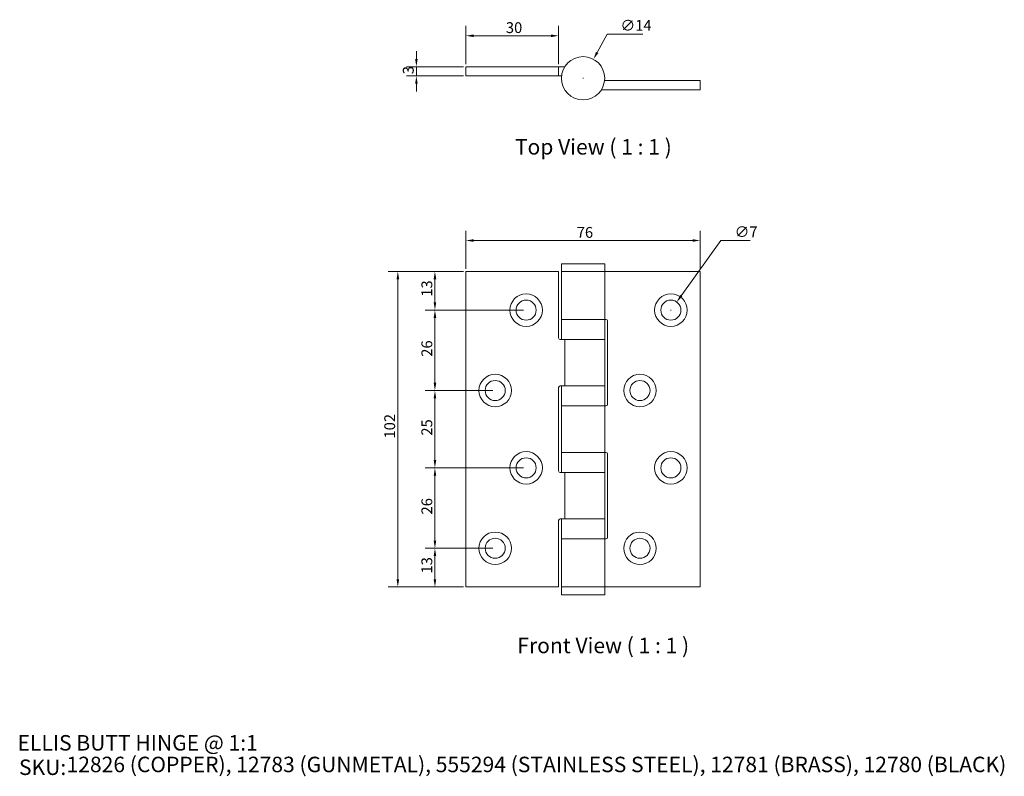
# Model space of a CAD drawing. Units: millimetres. Extents: x 20 to 339, y 18 to 263.
import ezdxf

# ---------------------------------------------------------------- set-up
doc = ezdxf.new("R2010")
doc.units = ezdxf.units.MM
doc.header["$LTSCALE"] = 0.18
doc.layers.get('0').update_dxf_attribs({"lineweight": 18})
for name, color, linetype, lineweight in [('Dimension (ISO)', 7, 'Continuous', 9), ('Symbol (ISO)', 7, 'Continuous', 25), ('Title (ISO)', 7, 'Continuous', 50), ('Visible (ISO)', 7, 'Continuous', 15)]:
    doc.layers.add(name, color=color, linetype=linetype, lineweight=lineweight)
doc.styles.add('Note Text (DIN)', font='ARIALN.TTF')
doc.styles.add('Text Style143', font='ARIALN.TTF')
doc.styles.add('View Title Text (DIN)', font='ARIALN.TTF')
doc.dimstyles.new('Default (DIN)', dxfattribs={"dimtxt": 3.5, "dimasz": 2.5, "dimexe": 3.175, "dimexo": 0.8, "dimgap": 0.8, "dimtad": 1, "dimtoh": 1, "dimdec": 0, "dimrnd": 1e-08, "dimzin": 0, "dimdsep": 46, "dimtxsty": 'Note Text (DIN)', "dimcen": 0.09, "dimdle": 10, "dimclrd": 256, "dimclre": 256, "dimclrt": 256, "dimadec": 0, "dimazin": 0, "dimtfac": 1, "dimtmove": 0, "dimatfit": 3, "dimfxl": 0, "dimtolj": 1, "dimtzin": 0, "dimlwd": -1, "dimlwe": -1, "dimarcsym": 0})

# ---------------------------------------------------------------- blocks, each defined once
blk = doc.blocks.new('Title Blocks WEBSITE DWG Template')
at = {"layer": 'Title (ISO)', "insert": (9.91, 13.88), "char_height": 5, "attachment_point": 1, "style": 'Note Text (DIN)'}
blk.add_mtext('\\fArial Narrow|b0|i0;\\H5.0000;SKU:', dxfattribs=at)
at = {"layer": 'Title (ISO)', "style": 'Text Style143'}
for tag, p in [('<Title_of_Product_+_Scale>_001', (9.45, 16.79)), ("<SKU's_+FINISH,>_001", (25.29, 9.79))]:
    blk.add_attdef(tag, p, '', height=5, dxfattribs=at)
blk = doc.blocks.new('*D6')
at = {"layer": 'Defpoints', "color": 0}
for p in [(164.45, 181.68), (142.45, 79.68), (164.45, 79.68)]:
    blk.add_point(p, dxfattribs=at)
at = {"layer": 'Dimension (ISO)'}
for p, q in [((163.65, 181.68), (139.28, 181.68)), ((142.45, 179.18), (142.45, 82.18)), ((163.65, 79.68), (139.28, 79.68))]:
    blk.add_line(p, q, dxfattribs=at)
for points in [[(142.04, 179.18), (142.87, 179.18), (142.45, 181.68)], [(142.04, 82.18), (142.87, 82.18), (142.45, 79.68)]]:
    blk.add_solid(points, dxfattribs=at)
at = {"layer": 'Dimension (ISO)', "insert": (138.08, 127.66), "char_height": 3.5, "attachment_point": 1, "rotation": 90, "style": 'Note Text (DIN)'}
blk.add_mtext('\\A1;102', dxfattribs=at)
blk = doc.blocks.new('*D7')
at = {"layer": 'Defpoints', "color": 0}
for p in [(240.27, 191.68), (164.45, 181.68), (240.27, 181.68)]:
    blk.add_point(p, dxfattribs=at)
at = {"layer": 'Dimension (ISO)'}
for p, q in [((164.45, 182.48), (164.45, 194.86)), ((240.27, 182.48), (240.27, 194.86)), ((166.95, 191.68), (237.77, 191.68))]:
    blk.add_line(p, q, dxfattribs=at)
for points in [[(166.95, 192.1), (166.95, 191.26), (164.45, 191.68)], [(237.77, 192.1), (237.77, 191.26), (240.27, 191.68)]]:
    blk.add_solid(points, dxfattribs=at)
at = {"layer": 'Dimension (ISO)', "insert": (200.32, 196.05), "char_height": 3.5, "attachment_point": 1, "style": 'Note Text (DIN)'}
blk.add_mtext('\\A1;76', dxfattribs=at)
blk = doc.blocks.new('*D8')
at = {"layer": 'Defpoints', "color": 0}
for p in [(154.45, 181.68), (164.45, 181.68), (183.95, 169.18)]:
    blk.add_point(p, dxfattribs=at)
at = {"layer": 'Dimension (ISO)'}
for p, q in [((163.65, 181.68), (151.28, 181.68)), ((154.45, 171.68), (154.45, 179.18)), ((183.15, 169.18), (151.28, 169.18))]:
    blk.add_line(p, q, dxfattribs=at)
for points in [[(154.04, 179.18), (154.87, 179.18), (154.45, 181.68)], [(154.04, 171.68), (154.87, 171.68), (154.45, 169.18)]]:
    blk.add_solid(points, dxfattribs=at)
at = {"layer": 'Dimension (ISO)', "insert": (150.08, 173.51), "char_height": 3.5, "attachment_point": 1, "rotation": 90, "style": 'Note Text (DIN)'}
blk.add_mtext('\\A1;13', dxfattribs=at)
blk = doc.blocks.new('*D9')
at = {"layer": 'Defpoints', "color": 0}
for p in [(154.45, 169.18), (183.95, 169.18), (173.95, 143.18)]:
    blk.add_point(p, dxfattribs=at)
at = {"layer": 'Dimension (ISO)'}
for p, q in [((183.15, 169.18), (151.28, 169.18)), ((154.45, 145.68), (154.45, 166.68)), ((173.15, 143.18), (151.28, 143.18))]:
    blk.add_line(p, q, dxfattribs=at)
for points in [[(154.04, 166.68), (154.87, 166.68), (154.45, 169.18)], [(154.04, 145.68), (154.87, 145.68), (154.45, 143.18)]]:
    blk.add_solid(points, dxfattribs=at)
at = {"layer": 'Dimension (ISO)', "insert": (150.08, 154.1), "char_height": 3.5, "attachment_point": 1, "rotation": 90, "style": 'Note Text (DIN)'}
blk.add_mtext('\\A1;26', dxfattribs=at)
blk = doc.blocks.new('*D10')
at = {"layer": 'Defpoints', "color": 0}
for p in [(173.95, 143.18), (154.45, 118.18), (183.95, 118.18)]:
    blk.add_point(p, dxfattribs=at)
at = {"layer": 'Dimension (ISO)'}
for p, q in [((173.15, 143.18), (151.28, 143.18)), ((154.45, 140.68), (154.45, 120.68)), ((183.15, 118.18), (151.28, 118.18))]:
    blk.add_line(p, q, dxfattribs=at)
for points in [[(154.04, 140.68), (154.87, 140.68), (154.45, 143.18)], [(154.04, 120.68), (154.87, 120.68), (154.45, 118.18)]]:
    blk.add_solid(points, dxfattribs=at)
at = {"layer": 'Dimension (ISO)', "insert": (150.08, 128.59), "char_height": 3.5, "attachment_point": 1, "rotation": 90, "style": 'Note Text (DIN)'}
blk.add_mtext('\\A1;25', dxfattribs=at)
blk = doc.blocks.new('*D11')
at = {"layer": 'Defpoints', "color": 0}
for p in [(183.95, 118.18), (154.45, 92.18), (173.95, 92.18)]:
    blk.add_point(p, dxfattribs=at)
at = {"layer": 'Dimension (ISO)'}
for p, q in [((183.15, 118.18), (151.28, 118.18)), ((154.45, 115.68), (154.45, 94.68)), ((173.15, 92.18), (151.28, 92.18))]:
    blk.add_line(p, q, dxfattribs=at)
for points in [[(154.04, 115.68), (154.87, 115.68), (154.45, 118.18)], [(154.04, 94.68), (154.87, 94.68), (154.45, 92.18)]]:
    blk.add_solid(points, dxfattribs=at)
at = {"layer": 'Dimension (ISO)', "insert": (150.08, 103.1), "char_height": 3.5, "attachment_point": 1, "rotation": 90, "style": 'Note Text (DIN)'}
blk.add_mtext('\\A1;26', dxfattribs=at)
blk = doc.blocks.new('*D12')
at = {"layer": 'Defpoints', "color": 0}
for p in [(173.95, 92.18), (154.45, 79.68), (164.45, 79.68)]:
    blk.add_point(p, dxfattribs=at)
at = {"layer": 'Dimension (ISO)'}
for p, q in [((173.15, 92.18), (151.28, 92.18)), ((154.45, 89.68), (154.45, 82.18)), ((163.65, 79.68), (151.28, 79.68))]:
    blk.add_line(p, q, dxfattribs=at)
for points in [[(154.04, 89.68), (154.87, 89.68), (154.45, 92.18)], [(154.04, 82.18), (154.87, 82.18), (154.45, 79.68)]]:
    blk.add_solid(points, dxfattribs=at)
at = {"layer": 'Dimension (ISO)', "insert": (150.08, 84.01), "char_height": 3.5, "attachment_point": 1, "rotation": 90, "style": 'Note Text (DIN)'}
blk.add_mtext('\\A1;13', dxfattribs=at)
blk = doc.blocks.new('*D13')
at = {"layer": 'Defpoints', "color": 0}
for p in [(164.45, 247.88), (148.45, 244.88), (164.45, 244.88)]:
    blk.add_point(p, dxfattribs=at)
at = {"layer": 'Dimension (ISO)'}
for p, q in [((148.45, 250.38), (148.45, 252.88)), ((163.65, 247.88), (145.28, 247.88)), ((148.45, 247.88), (148.45, 244.88)), ((163.65, 244.88), (145.28, 244.88)), ((148.45, 242.38), (148.45, 239.88))]:
    blk.add_line(p, q, dxfattribs=at)
for points in [[(148.04, 250.38), (148.87, 250.38), (148.45, 247.88)], [(148.04, 242.38), (148.87, 242.38), (148.45, 244.88)]]:
    blk.add_solid(points, dxfattribs=at)
at = {"layer": 'Dimension (ISO)', "insert": (144.08, 245.44), "char_height": 3.5, "attachment_point": 1, "rotation": 90, "style": 'Note Text (DIN)'}
blk.add_mtext('\\A1;3', dxfattribs=at)
blk = doc.blocks.new('*D14')
at = {"layer": 'Defpoints', "color": 0}
for p in [(205.72, 250.28), (199.01, 237.99)]:
    blk.add_point(p, dxfattribs=at)
at = {"layer": 'Dimension (ISO)'}
for p, q in [((210.17, 258.42), (206.92, 252.47)), ((221.67, 258.42), (210.17, 258.42)), ((202.27, 244.13), (202.45, 244.13)), ((202.36, 244.04), (202.36, 244.22))]:
    blk.add_line(p, q, dxfattribs=at)
blk.add_solid([(206.55, 252.67), (207.28, 252.27), (205.72, 250.28)], dxfattribs=at)
at = {"layer": 'Dimension (ISO)', "insert": (214.46, 262.99), "char_height": 3.5, "attachment_point": 1, "style": 'Note Text (DIN)'}
blk.add_mtext('\\A1;∅14', dxfattribs=at)
blk = doc.blocks.new('*D15')
at = {"layer": 'Defpoints', "color": 0}
for p in [(194.45, 257.88), (164.45, 247.88), (194.45, 247.88)]:
    blk.add_point(p, dxfattribs=at)
at = {"layer": 'Dimension (ISO)'}
for p, q in [((164.45, 248.68), (164.45, 261.06)), ((194.45, 248.68), (194.45, 261.06)), ((166.95, 257.88), (191.95, 257.88))]:
    blk.add_line(p, q, dxfattribs=at)
for points in [[(166.95, 258.3), (166.95, 257.46), (164.45, 257.88)], [(191.95, 258.3), (191.95, 257.46), (194.45, 257.88)]]:
    blk.add_solid(points, dxfattribs=at)
at = {"layer": 'Dimension (ISO)', "insert": (177.4, 262.26), "char_height": 3.5, "attachment_point": 1, "style": 'Note Text (DIN)'}
blk.add_mtext('\\A1;30', dxfattribs=at)
blk = doc.blocks.new('*D16')
at = {"layer": 'Defpoints', "color": 0}
for p in [(232.67, 171.82), (228.88, 166.54)]:
    blk.add_point(p, dxfattribs=at)
at = {"layer": 'Dimension (ISO)'}
for p, q in [((246.9, 191.68), (234.12, 173.85)), ((256.38, 191.68), (246.9, 191.68)), ((230.68, 169.18), (230.86, 169.18)), ((230.77, 169.09), (230.77, 169.27))]:
    blk.add_line(p, q, dxfattribs=at)
blk.add_solid([(233.78, 174.1), (234.46, 173.61), (232.67, 171.82)], dxfattribs=at)
at = {"layer": 'Dimension (ISO)', "insert": (251.39, 196.25), "char_height": 3.5, "attachment_point": 1, "style": 'Note Text (DIN)'}
blk.add_mtext('\\A1;∅7', dxfattribs=at)

msp = doc.modelspace()

# ---------------------------------------------------------------- linework, layer by layer
at = {"layer": 'Visible (ISO)'}
for p, q in [((194.45, 247.88), (164.45, 247.88)), ((164.45, 247.88), (164.45, 244.88)), ((194.95, 247.88), (194.45, 247.88)), ((194.45, 247.88), (194.45, 244.88)), ((196.45, 247.88), (194.95, 247.88)), ((194.45, 244.88), (164.45, 244.88)), ((194.95, 244.88), (194.45, 244.88)), ((195.4, 244.88), (194.95, 244.88)), ((209.32, 243.38), (240.27, 243.38)), ((240.27, 240.38), (240.27, 243.38)), ((208.27, 240.38), (240.27, 240.38)), ((164.45, 181.68), (194.45, 181.68)), ((164.45, 79.68), (164.45, 181.68)), ((194.45, 181.68), (194.45, 160.18)), ((209.36, 184.18), (195.36, 184.18)), ((195.36, 181.68), (195.36, 184.18)), ((209.36, 181.68), (195.36, 181.68)), ((195.36, 181.68), (195.36, 166.18)), ((209.36, 181.68), (195.36, 181.68)), ((209.36, 181.68), (209.36, 184.18)), ((209.36, 181.68), (209.36, 166.18)), ((240.27, 181.68), (209.36, 181.68)), ((240.27, 79.68), (240.27, 181.68)), ((209.36, 166.18), (195.36, 166.18)), ((195.36, 166.08), (195.36, 159.78)), ((209.36, 166.18), (209.77, 166.18)), ((209.36, 166.08), (209.36, 159.78)), ((210.27, 165.68), (210.27, 138.68)), ((194.95, 159.68), (196.45, 159.68)), ((209.36, 159.68), (196.45, 159.68)), ((196.45, 159.68), (196.45, 144.68)), ((209.36, 159.68), (209.36, 144.68)), ((194.45, 144.18), (194.45, 117.18)), ((196.45, 144.68), (194.95, 144.68)), ((195.36, 138.28), (195.36, 144.58)), ((209.36, 144.68), (196.45, 144.68)), ((209.36, 138.28), (209.36, 144.58)), ((209.36, 138.18), (195.36, 138.18)), ((195.36, 138.18), (195.36, 123.18)), ((209.77, 138.18), (209.36, 138.18)), ((209.36, 138.18), (209.36, 123.18)), ((195.36, 123.18), (209.36, 123.18)), ((195.36, 123.08), (195.36, 116.78)), ((209.36, 123.18), (209.77, 123.18)), ((209.36, 123.08), (209.36, 116.78)), ((210.27, 122.68), (210.27, 95.68)), ((194.95, 116.68), (196.45, 116.68)), ((196.45, 116.68), (196.45, 101.68)), ((196.45, 116.68), (209.36, 116.68)), ((209.36, 101.68), (209.36, 116.68)), ((194.45, 101.18), (194.45, 79.68)), ((196.45, 101.68), (194.95, 101.68)), ((195.36, 95.28), (195.36, 101.58)), ((196.45, 101.68), (209.36, 101.68)), ((209.36, 95.28), (209.36, 101.58)), ((195.36, 95.18), (209.36, 95.18)), ((195.36, 79.68), (195.36, 95.18)), ((209.77, 95.18), (209.36, 95.18)), ((209.36, 79.68), (209.36, 95.18)), ((194.45, 79.68), (164.45, 79.68)), ((195.36, 79.68), (209.36, 79.68)), ((195.36, 79.68), (209.36, 79.68)), ((195.36, 79.68), (195.36, 77.18)), ((209.36, 79.68), (240.27, 79.68)), ((209.36, 79.68), (209.36, 77.18)), ((195.36, 77.18), (209.36, 77.18))]:
    msp.add_line(p, q, dxfattribs=at)
for centre, radius in [((202.36, 244.13), 7), ((183.95, 169.18), 5.25), ((183.95, 169.18), 3.25), ((230.77, 169.18), 5.25), ((230.77, 169.18), 3.25), ((173.95, 143.18), 5.25), ((220.77, 143.18), 5.25), ((173.95, 143.18), 3.25), ((220.77, 143.18), 3.25), ((183.95, 118.18), 5.25), ((183.95, 118.18), 3.25), ((230.77, 118.18), 5.25), ((230.77, 118.18), 3.25), ((173.95, 92.18), 5.25), ((220.77, 92.18), 5.25), ((173.95, 92.18), 3.25), ((220.77, 92.18), 3.25)]:
    msp.add_circle(centre, radius, dxfattribs=at)
for centre, radius, start, end in [((195.46, 166.08), 0.1, 90, 180), ((209.26, 166.08), 0.1, 0, 90), ((209.77, 165.68), 0.5, 0, 90), ((194.95, 160.18), 0.5, 180, 270), ((195.46, 159.78), 0.1, 180, 270), ((209.26, 159.78), 0.1, 270, 0), ((194.95, 144.18), 0.5, 90, 180), ((195.46, 144.58), 0.1, 90, 180), ((209.26, 144.58), 0.1, 0, 90), ((195.46, 138.28), 0.1, 180, 270), ((209.26, 138.28), 0.1, 270, 0), ((209.77, 138.68), 0.5, 270, 0), ((195.46, 123.08), 0.1, 90, 180), ((209.26, 123.08), 0.1, 0, 90), ((209.77, 122.68), 0.5, 0, 90), ((194.95, 117.18), 0.5, 180, 270), ((195.46, 116.78), 0.1, 180, 270), ((209.26, 116.78), 0.1, 270, 0), ((194.95, 101.18), 0.5, 90, 180), ((195.46, 101.58), 0.1, 90, 180), ((209.26, 101.58), 0.1, 0, 90), ((209.77, 95.68), 0.5, 270, 0), ((195.46, 95.28), 0.1, 180, 270), ((209.26, 95.28), 0.1, 270, 0)]:
    msp.add_arc(centre, radius, start, end, dxfattribs=at)

# ---------------------------------------------------------------- block references
msp.add_blockref('Title Blocks WEBSITE DWG Template', (10, 10)).add_auto_attribs({'<Title_of_Product_+_Scale>_001': 'ELLIS BUTT HINGE @ 1:1', "<SKU's_+FINISH,>_001": '12826 (COPPER), 12783 (GUNMETAL), 555294 (STAINLESS STEEL), 12781 (BRASS), 12780 (BLACK)'})

# ---------------------------------------------------------------- texts
at = {"layer": 'Symbol (ISO)', "char_height": 5, "attachment_point": 7, "style": 'View Title Text (DIN)'}
for s, insert in [('Top View ( 1 : 1 )', (180.31, 217.91)), ('Front View ( 1 : 1 )', (181.1, 56.69))]:
    msp.add_mtext(s, dxfattribs=dict(at, insert=insert))

# ---------------------------------------------------------------- dimensions: what is measured, and where the dimension line sits
at = {"layer": 'Dimension (ISO)'}
for base, p1, p2, angle, override, picture, middle in [((194.45, 257.88), (164.45, 247.88), (194.45, 247.88), 180, {"dimgap": 0.8, "dimtoh": 0, "dimdec": 0, "dimtol": 0, "dimlim": 0, "dimtp": 0, "dimtm": 0, "dimtdec": 2, "dimtofl": 0, "dimatfit": 1}, '*D15', (179.45, 257.88)), ((148.45, 244.88), (164.45, 247.88), (164.45, 244.88), 90, {"dimgap": 0.8, "dimtoh": 0, "dimdec": 0, "dimtol": 0, "dimlim": 0, "dimtp": 0, "dimtm": 0, "dimtdec": 2, "dimtofl": 1, "dimatfit": 1}, '*D13', (148.45, 246.38)), ((240.27, 191.68), (164.45, 181.68), (240.27, 181.68), 180, {"dimgap": 0.8, "dimtoh": 0, "dimdec": 0, "dimtol": 0, "dimlim": 0, "dimtp": 0, "dimtm": 0, "dimtdec": 2, "dimtofl": 0, "dimatfit": 1}, '*D7', (202.36, 191.68)), ((142.45, 79.68), (164.45, 181.68), (164.45, 79.68), 90, {"dimgap": 0.8, "dimtoh": 0, "dimdec": 0, "dimtol": 0, "dimlim": 0, "dimtp": 0, "dimtm": 0, "dimtdec": 2, "dimtofl": 0, "dimatfit": 1}, '*D6', (142.45, 130.68)), ((154.45184008, 181.6803725), (183.95184008, 169.1803725), (164.45184008, 181.6803725), 90, {"dimgap": 0.8, "dimtoh": 0, "dimdec": 0, "dimtol": 0, "dimlim": 0, "dimtp": 0, "dimtm": 0, "dimtdec": 2, "dimtofl": 0, "dimatfit": 1}, '*D8', (154.45184008, 175.4303725)), ((154.45, 169.18), (173.95, 143.18), (183.95, 169.18), 90, {"dimgap": 0.8, "dimtoh": 0, "dimdec": 0, "dimtol": 0, "dimlim": 0, "dimtp": 0, "dimtm": 0, "dimtdec": 2, "dimtofl": 0, "dimatfit": 1}, '*D9', (154.45, 156.18)), ((154.45, 118.18), (173.95, 143.18), (183.95, 118.18), 90, {"dimgap": 0.8, "dimtoh": 0, "dimdec": 0, "dimtol": 0, "dimlim": 0, "dimtp": 0, "dimtm": 0, "dimtdec": 2, "dimtofl": 0, "dimatfit": 1}, '*D10', (154.45, 130.68)), ((154.45, 92.18), (183.95, 118.18), (173.95, 92.18), 90, {"dimgap": 0.8, "dimtoh": 0, "dimdec": 0, "dimtol": 0, "dimlim": 0, "dimtp": 0, "dimtm": 0, "dimtdec": 2, "dimtofl": 0, "dimatfit": 1}, '*D11', (154.45, 105.18)), ((154.45184008, 79.6803725), (173.95184008, 92.1803725), (164.45184008, 79.6803725), 90, {"dimgap": 0.8, "dimtoh": 0, "dimdec": 0, "dimtol": 0, "dimlim": 0, "dimtp": 0, "dimtm": 0, "dimtdec": 2, "dimtofl": 0, "dimatfit": 1}, '*D12', (154.45184008, 85.9303725))]:
    dim = msp.add_linear_dim(base=base, p1=p1, p2=p2, angle=angle, dimstyle='Default (DIN)', override=override, dxfattribs=at)
    dim.commit()
    dim.dimension.update_dxf_attribs({"geometry": picture, "text_midpoint": middle, "dimtype": 160})
for p1, p2, picture, middle in [((199.01, 237.99), (205.72, 250.28), '*D14', (218.07, 258.42)), ((228.8799, 166.539), (232.667, 171.8218), '*D16', (253.888, 191.6804))]:
    dim = msp.add_diameter_dim_2p(p1=p1, p2=p2, dimstyle='Default (DIN)', override={"dimgap": 0.8, "dimtih": 1, "dimdec": 0, "dimlfac": 1, "dimtol": 0, "dimlim": 0, "dimtp": 0, "dimtm": 0, "dimtdec": 2, "dimtofl": 0}, dxfattribs=at)
    dim.commit()
    dim.dimension.update_dxf_attribs({"geometry": picture, "text_midpoint": middle, "dimtype": 163})

doc.saveas('drawing.dxf')
